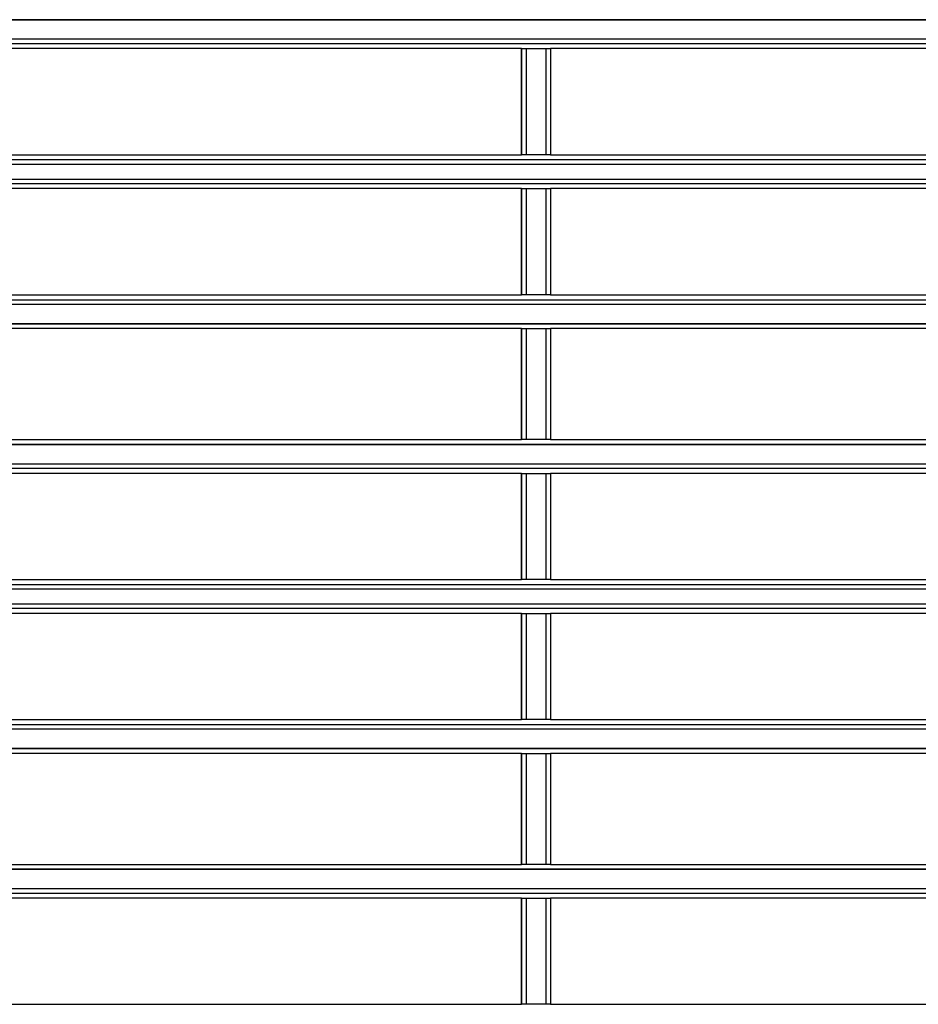
# Model space of a CAD drawing. Extents: x 37 to 181, y 155 to 200.
# Drawn here: x 119 to 122, y 173 to 177 of the extents above; entities that cross this region are included whole.
import ezdxf

# ---------------------------------------------------------------- set-up
doc = ezdxf.new("R2010")
doc.units = 0
doc.layers.add('WARSTWA_1', color=160, linetype='Continuous')

msp = doc.modelspace()

# ---------------------------------------------------------------- linework, layer by layer
at = {"layer": 'WARSTWA_1', "color": 251}
for p, q in [((119.2778, 176.7205), (116.9848, 176.7205)), ((117.0023, 176.7205), (119.2778, 176.7205)), ((121.5533, 176.7205), (119.2778, 176.7205)), ((119.2778, 176.7205), (121.5354, 176.7205)), ((121.5354, 176.7205), (123.7933, 176.7205)), ((123.8464, 176.7205), (121.5533, 176.7205)), ((116.9848, 176.6502), (119.2778, 176.6502)), ((119.2778, 176.6323), (117.0023, 176.6323)), ((119.2778, 176.6502), (121.5533, 176.6502)), ((121.5354, 176.6323), (119.2778, 176.6323)), ((123.7933, 176.6323), (121.5354, 176.6323)), ((121.5533, 176.6502), (123.8464, 176.6502)), ((119.3133, 176.6147), (119.0839, 176.6147)), ((119.5424, 176.6147), (119.3133, 176.6147)), ((119.7894, 176.6147), (119.5424, 176.6147)), ((120.0189, 176.6147), (119.7894, 176.6147)), ((120.248, 176.6147), (120.0189, 176.6147)), ((120.4771, 176.6147), (120.248, 176.6147)), ((120.7244, 176.6147), (120.4771, 176.6147)), ((120.9535, 176.6147), (120.7244, 176.6147)), ((120.9535, 176.2265), (120.9535, 176.6147)), ((120.9535, 176.6147), (120.9535, 176.6147)), ((120.9535, 176.6147), (120.9535, 176.2265)), ((120.9535, 176.6147), (120.9535, 176.6147)), ((120.9535, 176.6147), (120.9535, 176.6147)), ((120.9535, 176.6147), (120.9535, 176.6147)), ((120.9535, 176.6147), (120.9535, 176.6147)), ((120.9535, 176.6147), (120.9711, 176.6147)), ((120.9711, 176.2265), (120.9711, 176.6147)), ((120.9711, 176.6147), (121.0417, 176.6147)), ((120.9711, 176.6147), (120.9711, 176.6147)), ((120.9711, 176.6147), (120.9711, 176.6147)), ((120.9711, 176.6147), (120.9711, 176.6147)), ((120.9711, 176.6147), (120.9711, 176.6147)), ((120.9711, 176.6147), (120.9711, 176.6147)), ((121.0417, 176.6147), (121.0417, 176.2265)), ((121.0417, 176.6147), (121.0417, 176.6147)), ((121.0417, 176.6147), (121.0417, 176.6147)), ((121.0417, 176.6147), (121.0593, 176.6147)), ((121.0593, 176.6147), (121.0593, 176.2265)), ((121.0593, 176.6147), (121.0593, 176.2265)), ((121.0593, 176.6147), (121.0593, 176.6147)), ((121.0593, 176.6147), (121.0593, 176.6147)), ((121.0593, 176.6147), (121.0593, 176.6147)), ((121.0593, 176.6147), (121.0593, 176.6147)), ((121.0593, 176.6147), (121.0593, 176.6147)), ((121.0593, 176.6147), (121.0593, 176.6147)), ((121.0593, 176.6147), (121.0593, 176.6147)), ((121.0593, 176.6147), (121.0593, 176.6147)), ((121.3063, 176.6147), (121.0593, 176.6147)), ((121.5354, 176.6147), (121.3063, 176.6147)), ((121.7648, 176.6147), (121.5354, 176.6147)), ((121.9943, 176.6147), (121.7648, 176.6147)), ((122.2409, 176.6147), (121.9943, 176.6147)), ((122.4704, 176.6147), (122.2409, 176.6147)), ((117.0023, 176.2092), (119.2778, 176.2092)), ((119.0839, 176.2265), (119.3133, 176.2265)), ((119.2778, 176.2092), (121.5354, 176.2092)), ((119.3133, 176.2265), (119.5424, 176.2265)), ((119.5424, 176.2265), (119.7894, 176.2265)), ((119.7894, 176.2265), (120.0189, 176.2265)), ((120.0189, 176.2265), (120.248, 176.2265)), ((120.248, 176.2265), (120.4771, 176.2265)), ((120.4771, 176.2265), (120.7244, 176.2265)), ((120.7244, 176.2265), (120.9535, 176.2265)), ((120.9711, 176.2265), (120.9535, 176.2265)), ((120.9535, 176.2265), (120.9535, 176.2265)), ((120.9535, 176.2265), (120.9535, 176.2265)), ((120.9535, 176.2265), (120.9535, 176.2265)), ((120.9535, 176.2265), (120.9535, 176.2265)), ((120.9535, 176.2265), (120.9535, 176.2265)), ((121.0417, 176.2265), (120.9711, 176.2265)), ((120.9711, 176.2265), (120.9711, 176.2265)), ((120.9711, 176.2265), (120.9711, 176.2265)), ((120.9711, 176.2265), (120.9711, 176.2265)), ((120.9711, 176.2265), (120.9711, 176.2265)), ((120.9711, 176.2265), (120.9711, 176.2265)), ((121.0593, 176.2265), (121.0417, 176.2265)), ((121.0417, 176.2265), (121.0417, 176.2265)), ((121.0417, 176.2265), (121.0417, 176.2265)), ((121.0593, 176.2265), (121.0593, 176.2265)), ((121.0593, 176.2265), (121.0593, 176.2265)), ((121.0593, 176.2265), (121.0593, 176.2265)), ((121.0593, 176.2265), (121.0593, 176.2265)), ((121.0593, 176.2265), (121.0593, 176.2265)), ((121.0593, 176.2265), (121.0593, 176.2265)), ((121.0593, 176.2265), (121.0593, 176.2265)), ((121.0593, 176.2265), (121.0593, 176.2265)), ((121.0593, 176.2265), (121.3063, 176.2265)), ((121.3063, 176.2265), (121.5354, 176.2265)), ((121.5354, 176.2265), (121.7648, 176.2265)), ((121.5354, 176.2092), (123.7933, 176.2092)), ((121.7648, 176.2265), (121.9943, 176.2265)), ((121.9943, 176.2265), (122.2409, 176.2265)), ((122.2409, 176.2265), (122.4704, 176.2265)), ((119.2778, 176.1913), (116.9848, 176.1913)), ((121.5533, 176.1913), (119.2778, 176.1913)), ((123.8464, 176.1913), (121.5533, 176.1913)), ((116.9848, 176.1383), (119.2778, 176.1383)), ((119.2778, 176.1383), (121.5533, 176.1383)), ((121.5533, 176.1383), (123.8464, 176.1383)), ((119.2778, 176.121), (117.0023, 176.121)), ((119.3133, 176.1031), (119.0839, 176.1031)), ((121.5354, 176.121), (119.2778, 176.121)), ((119.5424, 176.1031), (119.3133, 176.1031)), ((119.7894, 176.1031), (119.5424, 176.1031)), ((120.0189, 176.1031), (119.7894, 176.1031)), ((120.248, 176.1031), (120.0189, 176.1031)), ((120.4771, 176.1031), (120.248, 176.1031)), ((120.7244, 176.1031), (120.4771, 176.1031)), ((120.9535, 176.1031), (120.7244, 176.1031)), ((120.9535, 175.7152), (120.9535, 176.1031)), ((120.9535, 176.1031), (120.9535, 176.1031)), ((120.9535, 176.1031), (120.9535, 175.7152)), ((120.9535, 176.1031), (120.9535, 176.1031)), ((120.9535, 176.1031), (120.9535, 176.1031)), ((120.9535, 176.1031), (120.9535, 176.1031)), ((120.9535, 176.1031), (120.9535, 176.1031)), ((120.9535, 176.1031), (120.9711, 176.1031)), ((120.9711, 175.7152), (120.9711, 176.1031)), ((120.9711, 176.1031), (121.0417, 176.1031)), ((120.9711, 176.1031), (120.9711, 176.1031)), ((120.9711, 176.1031), (120.9711, 176.1031)), ((120.9711, 176.1031), (120.9711, 176.1031)), ((120.9711, 176.1031), (120.9711, 176.1031)), ((120.9711, 176.1031), (120.9711, 176.1031)), ((121.0417, 176.1031), (121.0417, 175.7152)), ((121.0417, 176.1031), (121.0417, 176.1031)), ((121.0417, 176.1031), (121.0417, 176.1031)), ((121.0417, 176.1031), (121.0593, 176.1031)), ((121.0593, 176.1031), (121.0593, 175.7152)), ((121.0593, 176.1031), (121.0593, 176.1031)), ((121.0593, 176.1031), (121.0593, 176.1031)), ((121.0593, 176.1031), (121.0593, 176.1031)), ((121.0593, 176.1031), (121.0593, 176.1031)), ((121.0593, 176.1031), (121.0593, 176.1031)), ((121.0593, 176.1031), (121.0593, 176.1031)), ((121.0593, 176.1031), (121.0593, 176.1031)), ((121.0593, 176.1031), (121.0593, 176.1031)), ((121.0593, 176.1031), (121.0593, 175.7152)), ((121.3063, 176.1031), (121.0593, 176.1031)), ((121.5354, 176.1031), (121.3063, 176.1031)), ((123.7933, 176.121), (121.5354, 176.121)), ((121.7648, 176.1031), (121.5354, 176.1031)), ((121.9943, 176.1031), (121.7648, 176.1031)), ((122.2409, 176.1031), (121.9943, 176.1031)), ((122.4704, 176.1031), (122.2409, 176.1031)), ((117.0023, 175.6973), (119.2778, 175.6973)), ((119.0839, 175.7152), (119.3133, 175.7152)), ((119.2778, 175.6973), (121.5354, 175.6973)), ((119.3133, 175.7152), (119.5424, 175.7152)), ((119.5424, 175.7152), (119.7894, 175.7152)), ((119.7894, 175.7152), (120.0189, 175.7152)), ((120.0189, 175.7152), (120.248, 175.7152)), ((120.248, 175.7152), (120.4771, 175.7152)), ((120.4771, 175.7152), (120.7244, 175.7152)), ((120.7244, 175.7152), (120.9535, 175.7152)), ((120.9711, 175.7152), (120.9535, 175.7152)), ((120.9535, 175.7152), (120.9535, 175.7152)), ((120.9535, 175.7152), (120.9535, 175.7152)), ((120.9535, 175.7152), (120.9535, 175.7152)), ((120.9535, 175.7152), (120.9535, 175.7152)), ((120.9535, 175.7152), (120.9535, 175.7152)), ((121.0417, 175.7152), (120.9711, 175.7152)), ((120.9711, 175.7152), (120.9711, 175.7152)), ((120.9711, 175.7152), (120.9711, 175.7152)), ((120.9711, 175.7152), (120.9711, 175.7152)), ((120.9711, 175.7152), (120.9711, 175.7152)), ((120.9711, 175.7152), (120.9711, 175.7152)), ((121.0593, 175.7152), (121.0417, 175.7152)), ((121.0417, 175.7152), (121.0417, 175.7152)), ((121.0417, 175.7152), (121.0417, 175.7152)), ((121.0593, 175.7152), (121.0593, 175.7152)), ((121.0593, 175.7152), (121.0593, 175.7152)), ((121.0593, 175.7152), (121.0593, 175.7152)), ((121.0593, 175.7152), (121.0593, 175.7152)), ((121.0593, 175.7152), (121.0593, 175.7152)), ((121.0593, 175.7152), (121.0593, 175.7152)), ((121.0593, 175.7152), (121.0593, 175.7152)), ((121.0593, 175.7152), (121.0593, 175.7152)), ((121.0593, 175.7152), (121.3063, 175.7152)), ((121.3063, 175.7152), (121.5354, 175.7152)), ((121.5354, 175.7152), (121.7648, 175.7152)), ((121.5354, 175.6973), (123.7933, 175.6973)), ((121.7648, 175.7152), (121.9943, 175.7152)), ((121.9943, 175.7152), (122.2409, 175.7152)), ((122.2409, 175.7152), (122.4704, 175.7152)), ((119.2778, 175.6801), (116.9848, 175.6801)), ((121.5533, 175.6801), (119.2778, 175.6801)), ((123.8464, 175.6801), (121.5533, 175.6801)), ((116.9848, 175.6091), (119.2778, 175.6091)), ((119.2778, 175.6091), (117.0023, 175.6091)), ((119.3133, 175.5919), (119.0839, 175.5919)), ((121.5354, 175.6091), (119.2778, 175.6091)), ((119.2778, 175.6091), (121.5533, 175.6091)), ((119.5424, 175.5919), (119.3133, 175.5919)), ((119.7894, 175.5919), (119.5424, 175.5919)), ((120.0189, 175.5919), (119.7894, 175.5919)), ((120.248, 175.5919), (120.0189, 175.5919)), ((120.4771, 175.5919), (120.248, 175.5919)), ((120.7244, 175.5919), (120.4771, 175.5919)), ((120.9535, 175.5919), (120.7244, 175.5919)), ((120.9535, 175.186), (120.9535, 175.5919)), ((120.9535, 175.5919), (120.9535, 175.5919)), ((120.9535, 175.5919), (120.9535, 175.186)), ((120.9535, 175.5919), (120.9535, 175.5919)), ((120.9535, 175.5919), (120.9535, 175.5919)), ((120.9535, 175.5919), (120.9535, 175.5919)), ((120.9535, 175.5919), (120.9535, 175.5919)), ((120.9535, 175.5919), (120.9711, 175.5919)), ((120.9711, 175.186), (120.9711, 175.5919)), ((120.9711, 175.5919), (121.0417, 175.5919)), ((120.9711, 175.5919), (120.9711, 175.5919)), ((120.9711, 175.5919), (120.9711, 175.5919)), ((120.9711, 175.5919), (120.9711, 175.5919)), ((120.9711, 175.5919), (120.9711, 175.5919)), ((120.9711, 175.5919), (120.9711, 175.5919)), ((121.0417, 175.5919), (121.0417, 175.186)), ((121.0417, 175.5919), (121.0417, 175.5919)), ((121.0417, 175.5919), (121.0417, 175.5919)), ((121.0417, 175.5919), (121.0593, 175.5919)), ((121.0593, 175.5919), (121.0593, 175.186)), ((121.0593, 175.5919), (121.0593, 175.186)), ((121.0593, 175.5919), (121.0593, 175.5919)), ((121.0593, 175.5919), (121.0593, 175.5919)), ((121.0593, 175.5919), (121.0593, 175.5919)), ((121.0593, 175.5919), (121.0593, 175.5919)), ((121.0593, 175.5919), (121.0593, 175.5919)), ((121.0593, 175.5919), (121.0593, 175.5919)), ((121.0593, 175.5919), (121.0593, 175.5919)), ((121.0593, 175.5919), (121.0593, 175.5919)), ((121.3063, 175.5919), (121.0593, 175.5919)), ((121.5354, 175.5919), (121.3063, 175.5919)), ((123.7933, 175.6091), (121.5354, 175.6091)), ((121.7648, 175.5919), (121.5354, 175.5919)), ((121.5533, 175.6091), (123.8464, 175.6091)), ((121.9943, 175.5919), (121.7648, 175.5919)), ((122.2409, 175.5919), (121.9943, 175.5919)), ((122.4704, 175.5919), (122.2409, 175.5919)), ((119.2778, 175.1681), (116.9848, 175.1681)), ((117.0023, 175.1681), (119.2778, 175.1681)), ((119.0839, 175.186), (119.3133, 175.186)), ((121.5533, 175.1681), (119.2778, 175.1681)), ((119.2778, 175.1681), (121.5354, 175.1681)), ((119.3133, 175.186), (119.5424, 175.186)), ((119.5424, 175.186), (119.7894, 175.186)), ((119.7894, 175.186), (120.0189, 175.186)), ((120.0189, 175.186), (120.248, 175.186)), ((120.248, 175.186), (120.4771, 175.186)), ((120.4771, 175.186), (120.7244, 175.186)), ((120.7244, 175.186), (120.9535, 175.186)), ((120.9711, 175.186), (120.9535, 175.186)), ((120.9535, 175.186), (120.9535, 175.186)), ((120.9535, 175.186), (120.9535, 175.186)), ((120.9535, 175.186), (120.9535, 175.186)), ((120.9535, 175.186), (120.9535, 175.186)), ((120.9535, 175.186), (120.9535, 175.186)), ((121.0417, 175.186), (120.9711, 175.186)), ((120.9711, 175.186), (120.9711, 175.186)), ((120.9711, 175.186), (120.9711, 175.186)), ((120.9711, 175.186), (120.9711, 175.186)), ((120.9711, 175.186), (120.9711, 175.186)), ((120.9711, 175.186), (120.9711, 175.186)), ((121.0593, 175.186), (121.0417, 175.186)), ((121.0417, 175.186), (121.0417, 175.186)), ((121.0417, 175.186), (121.0417, 175.186)), ((121.0593, 175.186), (121.0593, 175.186)), ((121.0593, 175.186), (121.0593, 175.186)), ((121.0593, 175.186), (121.0593, 175.186)), ((121.0593, 175.186), (121.0593, 175.186)), ((121.0593, 175.186), (121.0593, 175.186)), ((121.0593, 175.186), (121.0593, 175.186)), ((121.0593, 175.186), (121.0593, 175.186)), ((121.0593, 175.186), (121.0593, 175.186)), ((121.0593, 175.186), (121.3063, 175.186)), ((121.3063, 175.186), (121.5354, 175.186)), ((121.5354, 175.186), (121.7648, 175.186)), ((121.5354, 175.1681), (123.7933, 175.1681)), ((123.8464, 175.1681), (121.5533, 175.1681)), ((121.7648, 175.186), (121.9943, 175.186)), ((121.9943, 175.186), (122.2409, 175.186)), ((122.2409, 175.186), (122.4704, 175.186)), ((116.9848, 175.0978), (119.2778, 175.0978)), ((119.2778, 175.0978), (121.5533, 175.0978)), ((121.5533, 175.0978), (123.8464, 175.0978)), ((119.2778, 175.0799), (117.0023, 175.0799)), ((119.3133, 175.0627), (119.0839, 175.0627)), ((121.5354, 175.0799), (119.2778, 175.0799)), ((119.5424, 175.0627), (119.3133, 175.0627)), ((119.7894, 175.0627), (119.5424, 175.0627)), ((120.0189, 175.0627), (119.7894, 175.0627)), ((120.248, 175.0627), (120.0189, 175.0627)), ((120.4771, 175.0627), (120.248, 175.0627)), ((120.7244, 175.0627), (120.4771, 175.0627)), ((120.9535, 175.0627), (120.7244, 175.0627)), ((120.9535, 174.6744), (120.9535, 175.0627)), ((120.9535, 175.0627), (120.9535, 175.0627)), ((120.9535, 175.0627), (120.9535, 174.6744)), ((120.9535, 175.0627), (120.9535, 175.0627)), ((120.9535, 175.0627), (120.9535, 175.0627)), ((120.9535, 175.0627), (120.9535, 175.0627)), ((120.9535, 175.0627), (120.9535, 175.0627)), ((120.9535, 175.0627), (120.9711, 175.0627)), ((120.9711, 174.6744), (120.9711, 175.0627)), ((120.9711, 175.0627), (121.0417, 175.0627)), ((120.9711, 175.0627), (120.9711, 175.0627)), ((120.9711, 175.0627), (120.9711, 175.0627)), ((120.9711, 175.0627), (120.9711, 175.0627)), ((120.9711, 175.0627), (120.9711, 175.0627)), ((120.9711, 175.0627), (120.9711, 175.0627)), ((121.0417, 175.0627), (121.0417, 174.6744)), ((121.0417, 175.0627), (121.0417, 175.0627)), ((121.0417, 175.0627), (121.0417, 175.0627)), ((121.0417, 175.0627), (121.0593, 175.0627)), ((121.0593, 175.0627), (121.0593, 174.6744)), ((121.0593, 175.0627), (121.0593, 175.0627)), ((121.0593, 175.0627), (121.0593, 175.0627)), ((121.0593, 175.0627), (121.0593, 175.0627)), ((121.0593, 175.0627), (121.0593, 175.0627)), ((121.0593, 175.0627), (121.0593, 175.0627)), ((121.0593, 175.0627), (121.0593, 175.0627)), ((121.0593, 175.0627), (121.0593, 175.0627)), ((121.0593, 175.0627), (121.0593, 175.0627)), ((121.0593, 175.0627), (121.0593, 174.6744)), ((121.3063, 175.0627), (121.0593, 175.0627)), ((121.5354, 175.0627), (121.3063, 175.0627)), ((123.7933, 175.0799), (121.5354, 175.0799)), ((121.7648, 175.0627), (121.5354, 175.0627)), ((121.9943, 175.0627), (121.7648, 175.0627)), ((122.2409, 175.0627), (121.9943, 175.0627)), ((122.4704, 175.0627), (122.2409, 175.0627)), ((117.0023, 174.6569), (119.2778, 174.6569)), ((119.0839, 174.6744), (119.3133, 174.6744)), ((119.2778, 174.6569), (121.5354, 174.6569)), ((119.3133, 174.6744), (119.5424, 174.6744)), ((119.5424, 174.6744), (119.7894, 174.6744)), ((119.7894, 174.6744), (120.0189, 174.6744)), ((120.0189, 174.6744), (120.248, 174.6744)), ((120.248, 174.6744), (120.4771, 174.6744)), ((120.4771, 174.6744), (120.7244, 174.6744)), ((120.7244, 174.6744), (120.9535, 174.6744)), ((120.9711, 174.6744), (120.9535, 174.6744)), ((120.9535, 174.6744), (120.9535, 174.6744)), ((120.9535, 174.6744), (120.9535, 174.6744)), ((120.9535, 174.6744), (120.9535, 174.6744)), ((120.9535, 174.6744), (120.9535, 174.6744)), ((120.9535, 174.6744), (120.9535, 174.6744)), ((121.0417, 174.6744), (120.9711, 174.6744)), ((120.9711, 174.6744), (120.9711, 174.6744)), ((120.9711, 174.6744), (120.9711, 174.6744)), ((120.9711, 174.6744), (120.9711, 174.6744)), ((120.9711, 174.6744), (120.9711, 174.6744)), ((120.9711, 174.6744), (120.9711, 174.6744)), ((121.0593, 174.6744), (121.0417, 174.6744)), ((121.0417, 174.6744), (121.0417, 174.6744)), ((121.0417, 174.6744), (121.0417, 174.6744)), ((121.0593, 174.6744), (121.0593, 174.6744)), ((121.0593, 174.6744), (121.0593, 174.6744)), ((121.0593, 174.6744), (121.0593, 174.6744)), ((121.0593, 174.6744), (121.0593, 174.6744)), ((121.0593, 174.6744), (121.0593, 174.6744)), ((121.0593, 174.6744), (121.0593, 174.6744)), ((121.0593, 174.6744), (121.0593, 174.6744)), ((121.0593, 174.6744), (121.0593, 174.6744)), ((121.0593, 174.6744), (121.3063, 174.6744)), ((121.3063, 174.6744), (121.5354, 174.6744)), ((121.5354, 174.6744), (121.7648, 174.6744)), ((121.5354, 174.6569), (123.7933, 174.6569)), ((121.7648, 174.6744), (121.9943, 174.6744)), ((121.9943, 174.6744), (122.2409, 174.6744)), ((122.2409, 174.6744), (122.4704, 174.6744)), ((119.2778, 174.639), (116.9848, 174.639)), ((121.5533, 174.639), (119.2778, 174.639)), ((123.8464, 174.639), (121.5533, 174.639)), ((116.9848, 174.5862), (119.2778, 174.5862)), ((119.2778, 174.5862), (121.5533, 174.5862)), ((121.5533, 174.5862), (123.8464, 174.5862)), ((119.2778, 174.5687), (117.0023, 174.5687)), ((119.3133, 174.5508), (119.0839, 174.5508)), ((121.5354, 174.5687), (119.2778, 174.5687)), ((119.5424, 174.5508), (119.3133, 174.5508)), ((119.7894, 174.5508), (119.5424, 174.5508)), ((120.0189, 174.5508), (119.7894, 174.5508)), ((120.248, 174.5508), (120.0189, 174.5508)), ((120.4771, 174.5508), (120.248, 174.5508)), ((120.7244, 174.5508), (120.4771, 174.5508)), ((120.9535, 174.5508), (120.7244, 174.5508)), ((120.9535, 174.1628), (120.9535, 174.5508)), ((120.9535, 174.5508), (120.9535, 174.5508)), ((120.9535, 174.5508), (120.9535, 174.1628)), ((120.9535, 174.5508), (120.9535, 174.5508)), ((120.9535, 174.5508), (120.9535, 174.5508)), ((120.9535, 174.5508), (120.9535, 174.5508)), ((120.9535, 174.5508), (120.9535, 174.5508)), ((120.9535, 174.5508), (120.9711, 174.5508)), ((120.9711, 174.1628), (120.9711, 174.5508)), ((120.9711, 174.5508), (121.0417, 174.5508)), ((120.9711, 174.5508), (120.9711, 174.5508)), ((120.9711, 174.5508), (120.9711, 174.5508)), ((120.9711, 174.5508), (120.9711, 174.5508)), ((120.9711, 174.5508), (120.9711, 174.5508)), ((120.9711, 174.5508), (120.9711, 174.5508)), ((121.0417, 174.5508), (121.0417, 174.1628)), ((121.0417, 174.5508), (121.0417, 174.5508)), ((121.0417, 174.5508), (121.0417, 174.5508)), ((121.0417, 174.5508), (121.0593, 174.5508)), ((121.0593, 174.5508), (121.0593, 174.1628)), ((121.0593, 174.5508), (121.0593, 174.1628)), ((121.0593, 174.5508), (121.0593, 174.5508)), ((121.0593, 174.5508), (121.0593, 174.5508)), ((121.0593, 174.5508), (121.0593, 174.5508)), ((121.0593, 174.5508), (121.0593, 174.5508)), ((121.0593, 174.5508), (121.0593, 174.5508)), ((121.0593, 174.5508), (121.0593, 174.5508)), ((121.0593, 174.5508), (121.0593, 174.5508)), ((121.0593, 174.5508), (121.0593, 174.5508)), ((121.3063, 174.5508), (121.0593, 174.5508)), ((121.5354, 174.5508), (121.3063, 174.5508)), ((123.7933, 174.5687), (121.5354, 174.5687)), ((121.7648, 174.5508), (121.5354, 174.5508)), ((121.9943, 174.5508), (121.7648, 174.5508)), ((122.2409, 174.5508), (121.9943, 174.5508)), ((122.4704, 174.5508), (122.2409, 174.5508)), ((119.0839, 174.1628), (119.3133, 174.1628)), ((119.3133, 174.1628), (119.5424, 174.1628)), ((119.5424, 174.1628), (119.7894, 174.1628)), ((119.7894, 174.1628), (120.0189, 174.1628)), ((120.0189, 174.1628), (120.248, 174.1628)), ((120.248, 174.1628), (120.4771, 174.1628)), ((120.4771, 174.1628), (120.7244, 174.1628)), ((120.7244, 174.1628), (120.9535, 174.1628)), ((120.9711, 174.1628), (120.9535, 174.1628)), ((120.9535, 174.1628), (120.9535, 174.1628)), ((120.9535, 174.1628), (120.9535, 174.1628)), ((120.9535, 174.1628), (120.9535, 174.1628)), ((120.9535, 174.1628), (120.9535, 174.1628)), ((120.9535, 174.1628), (120.9535, 174.1628)), ((121.0417, 174.1628), (120.9711, 174.1628)), ((120.9711, 174.1628), (120.9711, 174.1628)), ((120.9711, 174.1628), (120.9711, 174.1628)), ((120.9711, 174.1628), (120.9711, 174.1628)), ((120.9711, 174.1628), (120.9711, 174.1628)), ((120.9711, 174.1628), (120.9711, 174.1628)), ((121.0593, 174.1628), (121.0417, 174.1628)), ((121.0417, 174.1628), (121.0417, 174.1628)), ((121.0417, 174.1628), (121.0417, 174.1628)), ((121.0593, 174.1628), (121.0593, 174.1628)), ((121.0593, 174.1628), (121.0593, 174.1628)), ((121.0593, 174.1628), (121.0593, 174.1628)), ((121.0593, 174.1628), (121.0593, 174.1628)), ((121.0593, 174.1628), (121.0593, 174.1628)), ((121.0593, 174.1628), (121.0593, 174.1628)), ((121.0593, 174.1628), (121.0593, 174.1628)), ((121.0593, 174.1628), (121.0593, 174.1628)), ((121.0593, 174.1628), (121.3063, 174.1628)), ((121.3063, 174.1628), (121.5354, 174.1628)), ((121.5354, 174.1628), (121.7648, 174.1628)), ((121.7648, 174.1628), (121.9943, 174.1628)), ((121.9943, 174.1628), (122.2409, 174.1628)), ((122.2409, 174.1628), (122.4704, 174.1628)), ((119.2778, 174.1277), (116.9848, 174.1277)), ((117.0023, 174.1453), (119.2778, 174.1453)), ((119.2778, 174.1453), (121.5354, 174.1453)), ((121.5533, 174.1277), (119.2778, 174.1277)), ((121.5354, 174.1453), (123.7933, 174.1453)), ((123.8464, 174.1277), (121.5533, 174.1277)), ((116.9848, 174.0571), (119.2778, 174.0571)), ((119.2778, 174.0571), (117.0023, 174.0571)), ((119.3133, 174.0395), (119.0839, 174.0395)), ((121.5354, 174.0571), (119.2778, 174.0571)), ((119.2778, 174.0571), (121.5533, 174.0571)), ((119.5424, 174.0395), (119.3133, 174.0395)), ((119.7894, 174.0395), (119.5424, 174.0395)), ((120.0189, 174.0395), (119.7894, 174.0395)), ((120.248, 174.0395), (120.0189, 174.0395)), ((120.4771, 174.0395), (120.248, 174.0395)), ((120.7244, 174.0395), (120.4771, 174.0395)), ((120.9535, 174.0395), (120.7244, 174.0395)), ((120.9535, 174.0395), (120.9535, 174.0395)), ((120.9535, 174.0395), (120.9535, 174.0395)), ((120.9535, 174.0395), (120.9535, 174.0395)), ((120.9535, 174.0395), (120.9535, 174.0395)), ((120.9535, 174.0395), (120.9711, 174.0395)), ((120.9535, 173.6337), (120.9535, 174.0395)), ((120.9535, 174.0395), (120.9535, 174.0395)), ((120.9535, 174.0395), (120.9535, 173.6337)), ((120.9711, 174.0395), (120.9711, 174.0395)), ((120.9711, 174.0395), (120.9711, 174.0395)), ((120.9711, 174.0395), (120.9711, 174.0395)), ((120.9711, 174.0395), (120.9711, 174.0395)), ((120.9711, 174.0395), (120.9711, 174.0395)), ((120.9711, 174.0395), (121.0417, 174.0395)), ((120.9711, 173.6337), (120.9711, 174.0395)), ((121.0417, 174.0395), (121.0417, 173.6337)), ((121.0417, 174.0395), (121.0417, 174.0395)), ((121.0417, 174.0395), (121.0417, 174.0395)), ((121.0417, 174.0395), (121.0593, 174.0395)), ((121.0593, 174.0395), (121.0593, 174.0395)), ((121.0593, 174.0395), (121.0593, 174.0395)), ((121.0593, 174.0395), (121.0593, 174.0395)), ((121.0593, 174.0395), (121.0593, 174.0395)), ((121.0593, 174.0395), (121.0593, 174.0395)), ((121.0593, 174.0395), (121.0593, 174.0395)), ((121.0593, 174.0395), (121.0593, 174.0395)), ((121.0593, 174.0395), (121.0593, 173.6337)), ((121.0593, 174.0395), (121.0593, 173.6337)), ((121.0593, 174.0395), (121.0593, 174.0395)), ((121.3063, 174.0395), (121.0593, 174.0395)), ((121.5354, 174.0395), (121.3063, 174.0395)), ((123.7933, 174.0571), (121.5354, 174.0571)), ((121.7648, 174.0395), (121.5354, 174.0395)), ((121.5533, 174.0571), (123.8464, 174.0571)), ((121.9943, 174.0395), (121.7648, 174.0395)), ((122.2409, 174.0395), (121.9943, 174.0395)), ((122.4704, 174.0395), (122.2409, 174.0395)), ((119.2778, 173.6161), (116.9848, 173.6161)), ((117.0023, 173.6161), (119.2778, 173.6161)), ((119.0839, 173.6337), (119.3133, 173.6337)), ((121.5533, 173.6161), (119.2778, 173.6161)), ((119.2778, 173.6161), (121.5354, 173.6161)), ((119.3133, 173.6337), (119.5424, 173.6337)), ((119.5424, 173.6337), (119.7894, 173.6337)), ((119.7894, 173.6337), (120.0189, 173.6337)), ((120.0189, 173.6337), (120.248, 173.6337)), ((120.248, 173.6337), (120.4771, 173.6337)), ((120.4771, 173.6337), (120.7244, 173.6337)), ((120.7244, 173.6337), (120.9535, 173.6337)), ((120.9711, 173.6337), (120.9535, 173.6337)), ((120.9535, 173.6337), (120.9535, 173.6337)), ((120.9535, 173.6337), (120.9535, 173.6337)), ((120.9535, 173.6337), (120.9535, 173.6337)), ((120.9535, 173.6337), (120.9535, 173.6337)), ((120.9535, 173.6337), (120.9535, 173.6337)), ((121.0417, 173.6337), (120.9711, 173.6337)), ((120.9711, 173.6337), (120.9711, 173.6337)), ((120.9711, 173.6337), (120.9711, 173.6337)), ((120.9711, 173.6337), (120.9711, 173.6337)), ((120.9711, 173.6337), (120.9711, 173.6337)), ((120.9711, 173.6337), (120.9711, 173.6337)), ((121.0593, 173.6337), (121.0417, 173.6337)), ((121.0417, 173.6337), (121.0417, 173.6337)), ((121.0417, 173.6337), (121.0417, 173.6337)), ((121.0593, 173.6337), (121.0593, 173.6337)), ((121.0593, 173.6337), (121.0593, 173.6337)), ((121.0593, 173.6337), (121.0593, 173.6337)), ((121.0593, 173.6337), (121.0593, 173.6337)), ((121.0593, 173.6337), (121.0593, 173.6337)), ((121.0593, 173.6337), (121.0593, 173.6337)), ((121.0593, 173.6337), (121.0593, 173.6337)), ((121.0593, 173.6337), (121.0593, 173.6337)), ((121.0593, 173.6337), (121.3063, 173.6337)), ((121.3063, 173.6337), (121.5354, 173.6337)), ((121.5354, 173.6337), (121.7648, 173.6337)), ((121.5354, 173.6161), (123.7933, 173.6161)), ((123.8464, 173.6161), (121.5533, 173.6161)), ((121.7648, 173.6337), (121.9943, 173.6337)), ((121.9943, 173.6337), (122.2409, 173.6337)), ((122.2409, 173.6337), (122.4704, 173.6337)), ((116.9848, 173.5455), (119.2778, 173.5455)), ((119.2778, 173.5455), (121.5533, 173.5455)), ((121.5533, 173.5455), (123.8464, 173.5455)), ((119.2778, 173.5279), (117.0023, 173.5279)), ((119.3133, 173.5103), (119.0839, 173.5103)), ((121.5354, 173.5279), (119.2778, 173.5279)), ((119.5424, 173.5103), (119.3133, 173.5103)), ((119.7894, 173.5103), (119.5424, 173.5103)), ((120.0189, 173.5103), (119.7894, 173.5103)), ((120.248, 173.5103), (120.0189, 173.5103)), ((120.4771, 173.5103), (120.248, 173.5103)), ((120.7244, 173.5103), (120.4771, 173.5103)), ((120.9535, 173.5103), (120.7244, 173.5103)), ((120.9535, 173.1224), (120.9535, 173.5103)), ((120.9535, 173.5103), (120.9535, 173.5103)), ((120.9535, 173.5103), (120.9535, 173.1224)), ((120.9535, 173.5103), (120.9535, 173.5103)), ((120.9535, 173.5103), (120.9535, 173.5103)), ((120.9535, 173.5103), (120.9535, 173.5103)), ((120.9535, 173.5103), (120.9535, 173.5103)), ((120.9535, 173.5103), (120.9711, 173.5103)), ((120.9711, 173.1224), (120.9711, 173.5103)), ((120.9711, 173.5103), (121.0417, 173.5103)), ((120.9711, 173.5103), (120.9711, 173.5103)), ((120.9711, 173.5103), (120.9711, 173.5103)), ((120.9711, 173.5103), (120.9711, 173.5103)), ((120.9711, 173.5103), (120.9711, 173.5103)), ((120.9711, 173.5103), (120.9711, 173.5103)), ((121.0417, 173.5103), (121.0417, 173.1224)), ((121.0417, 173.5103), (121.0417, 173.5103)), ((121.0417, 173.5103), (121.0417, 173.5103)), ((121.0417, 173.5103), (121.0593, 173.5103)), ((121.0593, 173.5103), (121.0593, 173.1224)), ((121.0593, 173.5103), (121.0593, 173.1224)), ((121.0593, 173.5103), (121.0593, 173.5103)), ((121.0593, 173.5103), (121.0593, 173.5103)), ((121.0593, 173.5103), (121.0593, 173.5103)), ((121.0593, 173.5103), (121.0593, 173.5103)), ((121.0593, 173.5103), (121.0593, 173.5103)), ((121.0593, 173.5103), (121.0593, 173.5103)), ((121.0593, 173.5103), (121.0593, 173.5103)), ((121.0593, 173.5103), (121.0593, 173.5103)), ((121.3063, 173.5103), (121.0593, 173.5103)), ((121.5354, 173.5103), (121.3063, 173.5103)), ((123.7933, 173.5279), (121.5354, 173.5279)), ((121.7648, 173.5103), (121.5354, 173.5103)), ((121.9943, 173.5103), (121.7648, 173.5103)), ((122.2409, 173.5103), (121.9943, 173.5103)), ((122.4704, 173.5103), (122.2409, 173.5103)), ((119.0839, 173.1224), (119.3133, 173.1224)), ((119.3133, 173.1224), (119.5424, 173.1224)), ((119.5424, 173.1224), (119.7894, 173.1224)), ((119.7894, 173.1224), (120.0189, 173.1224)), ((120.0189, 173.1224), (120.248, 173.1224)), ((120.248, 173.1224), (120.4771, 173.1224)), ((120.4771, 173.1224), (120.7244, 173.1224)), ((120.7244, 173.1224), (120.9535, 173.1224)), ((120.9711, 173.1224), (120.9535, 173.1224)), ((120.9535, 173.1224), (120.9535, 173.1224)), ((120.9535, 173.1224), (120.9535, 173.1224)), ((120.9535, 173.1224), (120.9535, 173.1224)), ((120.9535, 173.1224), (120.9535, 173.1224)), ((120.9535, 173.1224), (120.9535, 173.1224)), ((121.0417, 173.1224), (120.9711, 173.1224)), ((120.9711, 173.1224), (120.9711, 173.1224)), ((120.9711, 173.1224), (120.9711, 173.1224)), ((120.9711, 173.1224), (120.9711, 173.1224)), ((120.9711, 173.1224), (120.9711, 173.1224)), ((120.9711, 173.1224), (120.9711, 173.1224)), ((121.0593, 173.1224), (121.0417, 173.1224)), ((121.0417, 173.1224), (121.0417, 173.1224)), ((121.0417, 173.1224), (121.0417, 173.1224)), ((121.0593, 173.1224), (121.0593, 173.1224)), ((121.0593, 173.1224), (121.0593, 173.1224)), ((121.0593, 173.1224), (121.0593, 173.1224)), ((121.0593, 173.1224), (121.0593, 173.1224)), ((121.0593, 173.1224), (121.0593, 173.1224)), ((121.0593, 173.1224), (121.0593, 173.1224)), ((121.0593, 173.1224), (121.0593, 173.1224)), ((121.0593, 173.1224), (121.0593, 173.1224)), ((121.0593, 173.1224), (121.3063, 173.1224)), ((121.3063, 173.1224), (121.5354, 173.1224)), ((121.5354, 173.1224), (121.7648, 173.1224)), ((121.7648, 173.1224), (121.9943, 173.1224)), ((121.9943, 173.1224), (122.2409, 173.1224)), ((122.2409, 173.1224), (122.4704, 173.1224))]:
    msp.add_line(p, q, dxfattribs=at)

doc.saveas('drawing.dxf')
